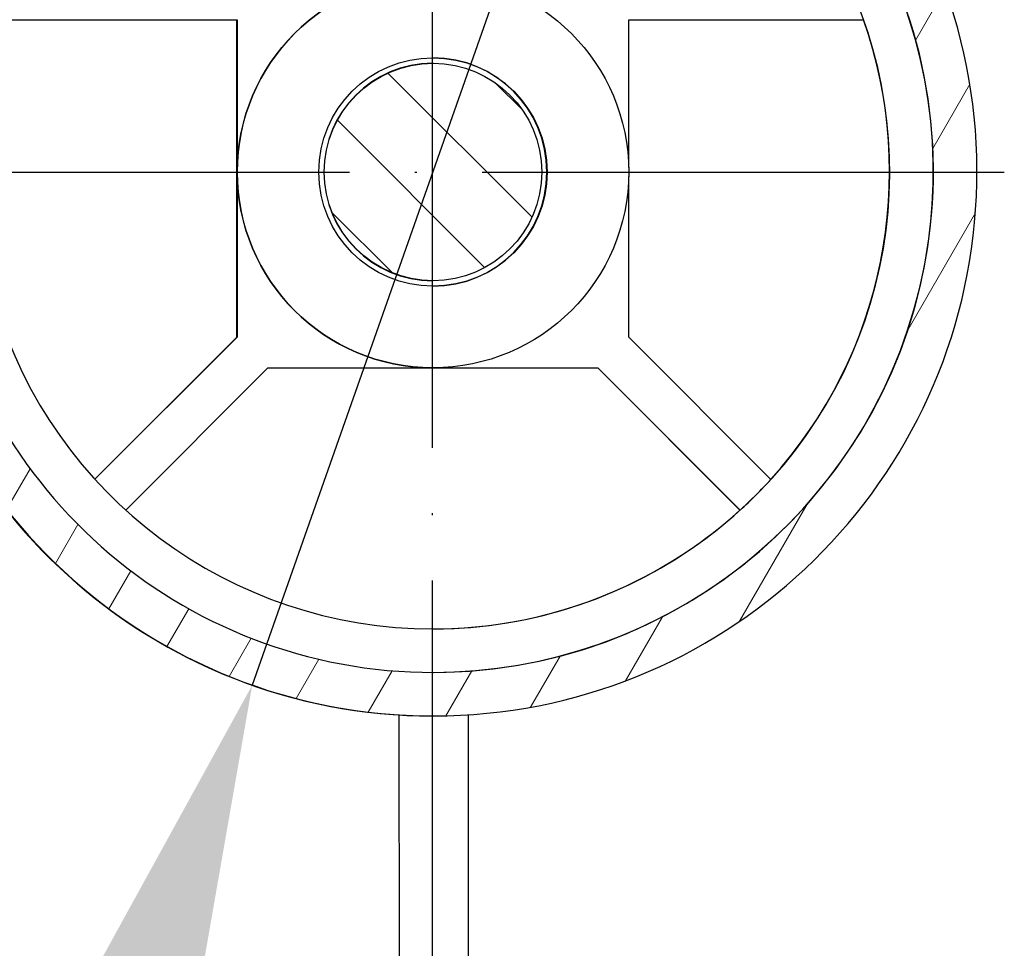
# Model space of a CAD drawing. Units: millimetres. Extents: x 981 to 7529, y -5157 to 8957.
# Drawn here: x 1361 to 1406, y -3873 to -3830 of the extents above; entities that cross this region are included whole.
import ezdxf

# ---------------------------------------------------------------- set-up
doc = ezdxf.new("R2010")
doc.units = ezdxf.units.MM
doc.linetypes.add('ACAD_ISO04W100', pattern=[30, 24, -3, 0, -3])
for name, color, linetype in [('Storama Masslinie', 1, 'Continuous'), ('Storama Mittellinie', 6, 'ACAD_ISO04W100'), ('Storama Volllinie', 7, 'Continuous')]:
    doc.layers.add(name, color=color, linetype=linetype)
doc.layers.add('Storama Schraffur', color=3, linetype='Continuous', lineweight=9)
doc.styles.add('ADESK2', font='isocp')
doc.dimstyles.new('MASS1_10', dxfattribs={"dimtxt": 20, "dimasz": 20, "dimexe": 10, "dimexo": 10, "dimgap": 1, "dimtad": 0, "dimdec": 1, "dimdsep": 46, "dimtxsty": 'ADESK2', "dimcen": -10, "dimclrd": 1, "dimclre": 1, "dimclrt": 256, "dimadec": 0, "dimazin": 0, "dimtfac": 1, "dimtdec": 1, "dimtmove": 0, "dimatfit": 3, "dimfxl": 1, "dimtvp": 1, "dimtfillclr": 256, "dimtolj": 1, "dimtzin": 0, "dimarcsym": 0})

# ---------------------------------------------------------------- blocks, each defined once
blk = doc.blocks.new('*D117')
at = {"layer": 'Defpoints', "color": 0, "transparency": 16777216}
for p in [(1150.993870493695, -3699.040270202399), (1379.993919900852, -3699.040270202399), (1379.852540798992, -4670.294163374962)]:
    blk.add_point(p, dxfattribs=at)
at = {"layer": 'Storama Masslinie', "color": 1, "lineweight": -2, "transparency": 16777216}
for p, q in [((1369.993919900852, -3699.040270202399), (1140.993870493695, -3699.040270202399)), ((1150.993870493695, -4650.294163374962), (1150.993870493695, -3719.040270202399)), ((1369.852540798992, -4670.294163374962), (1140.993870493695, -4670.294163374962))]:
    blk.add_line(p, q, dxfattribs=at)
at = {"layer": 'Storama Masslinie', "color": 1, "transparency": 16777216}
for points in [[(1147.660537160362, -3719.040270202399), (1154.327203827029, -3719.040270202399), (1150.993870493695, -3699.040270202399)], [(1147.660537160362, -4650.294163374962), (1154.327203827028, -4650.294163374962), (1150.993870493695, -4670.294163374962)]]:
    blk.add_solid(points, dxfattribs=at)
at = {"layer": 'Storama Masslinie', "transparency": 16777216, "insert": (1125.268996759543, -4159.720724971805), "char_height": 20, "attachment_point": 5, "rotation": 90, "style": 'ADESK2'}
blk.add_mtext('\\A1;Anlagenhöhe min. 500 / max. 3500', dxfattribs=at)
blk = doc.blocks.new('*D131')
at = {"layer": 'Defpoints', "color": 0, "transparency": 16777216}
for p in [(1388.144839166171, -3813.455576272018), (1371.560242431815, -3860.624964132779)]:
    blk.add_point(p, dxfattribs=at)
at = {"layer": 'Storama Masslinie', "color": 1, "lineweight": -2, "transparency": 16777216}
for p, q in [((1394.778677859913, -3794.587821127715), (1401.412516553655, -3775.720065983411)), ((1388.144839166171, -3813.455576272018), (1371.560242431815, -3860.624964132779)), ((1344.356280292438, -3937.997616724539), (1364.926403738073, -3879.492719277083))]:
    blk.add_line(p, q, dxfattribs=at)
at = {"layer": 'Storama Masslinie', "color": 1, "transparency": 16777216}
for points in [[(1391.634052002529, -3793.482181345425), (1397.923303717297, -3795.693460910005), (1388.144839166171, -3813.455576272018)], [(1361.781777880689, -3878.387079494792), (1368.071029595458, -3880.598359059373), (1371.560242431815, -3860.624964132779)]]:
    blk.add_solid(points, dxfattribs=at)
at = {"layer": 'Storama Masslinie', "transparency": 16777216, "insert": (1332.456667524081, -3911.545206879221), "char_height": 20, "attachment_point": 5, "rotation": 70.62849874924272, "style": 'ADESK2'}
blk.add_mtext('\\A1;∅50', dxfattribs=at)

msp = doc.modelspace()

# ---------------------------------------------------------------- hatches: boundary and pattern name
at = {"layer": 'Storama Schraffur'}
h = msp.add_hatch(dxfattribs=at)
h.set_pattern_fill('ANSI31', color=256, scale=25.4, angle=15, style=0)
h.set_pattern_definition([(59.99999999999999, (1074.619551179431, -4804.515709262219), (-2.749630657015593, 1.5875), [])])
edge = h.paths.add_edge_path()
edge.add_ellipse((1382.578942160061, -3813.508569155961), major_axis=(1.313377005138075, 9.335053807795613e-11), ratio=1, start_angle=83.44338487760861, end_angle=89.99999999591793)
edge.add_ellipse((1382.578942160061, -3813.508569155961), major_axis=(1.313377005138075, 9.335053807795613e-11), ratio=1, start_angle=89.99999999591793, end_angle=232.905625660664)
edge.add_ellipse((1379.37428679704, -3817.746747973423), major_axis=(4.000000295192223, -1.32489585211593e-09), ratio=1, start_angle=130.0633998197767, end_angle=412.90562568371354, ccw=False)
edge.add_ellipse((1375.954412030603, -3813.680246715971), major_axis=(1.313377005138076, -1.326462493283271e-10), ratio=1, start_angle=310.0633998065866, end_angle=450.0000000057778)
edge.add_ellipse((1375.954412030603, -3813.680246715971), major_axis=(1.313377005138076, -1.326462493283271e-10), ratio=1, start_angle=90.00000000577776, end_angle=99.52564075140191)
edge.add_ellipse((1379.874286833937, -3837.040270202399), major_axis=(-25.00000184495138, -1.286694248185446e-09), ratio=1, start_angle=279.5256407426663, end_angle=449.9999999970418)
edge.add_ellipse((1379.874286833937, -3837.040270202399), major_axis=(-25.00000184495138, -1.286694248185446e-09), ratio=1, start_angle=89.99999999704177, end_angle=263.4433848787318)
edge = h.paths.add_edge_path(flags=0)
edge.add_ellipse((1379.37428679704, -3817.746747973423), major_axis=(-5.500000405889306, -2.533461054276858e-09), ratio=1, start_angle=332.3026958729242, end_angle=449.9999999735987)
edge.add_ellipse((1379.37428679704, -3817.746747973423), major_axis=(-5.500000405889306, -2.533461054276858e-09), ratio=1, start_angle=89.99999997359875, end_angle=210.6663293762716)
edge.add_ellipse((1384.36316954047, -3814.788530157605), major_axis=(-0.3000000221394127, -2.132505328896516e-11), ratio=1, start_angle=258.5946930250687, end_angle=390.666329398591, ccw=False)
edge.add_ellipse((1379.874286833937, -3837.040270202399), major_axis=(23.00000169735528, 4.024907234614248e-09), ratio=1, start_angle=104.3743325749044, end_angle=438.5946930191121, ccw=False)
edge.add_ellipse((1374.238876619243, -3815.050905582214), major_axis=(-0.3000000221394166, -1.04037563239007e-11), ratio=1, start_angle=152.3026958973265, end_angle=284.37433258295295, ccw=False)
h = msp.add_hatch(dxfattribs=at)
h.set_pattern_fill('ANSI31', color=256, scale=25.4, angle=90, style=0)
h.set_pattern_definition([(135, (1074.619551179431, -4804.515709262219), (-2.245064030267288, -2.245064030267288), [])])
edge = h.paths.add_edge_path()
edge.add_ellipse((1379.874286833939, -3837.040270202399), major_axis=(5.000000368990279, 1.540269659784563e-15), ratio=1, start_angle=180, end_angle=269.9999999998728)
edge.add_ellipse((1379.874286833939, -3837.040270202399), major_axis=(5.000000368990279, 1.540269659784563e-15), ratio=1, start_angle=269.9999999998728, end_angle=449.9999999998728)
edge.add_ellipse((1379.874286833939, -3837.040270202399), major_axis=(5.000000368990279, 1.540269659784563e-15), ratio=1, start_angle=89.99999999987277, end_angle=180)

# ---------------------------------------------------------------- linework, layer by layer
at = {"layer": 'Storama Mittellinie'}
for p, q in [((1379.852540798992, -4692.516296851215), (1379.852540798992, -3782.187204913761)), ((1352.034596738845, -3837.040270202398), (1407.670484859144, -3837.040270202398))]:
    msp.add_line(p, q, dxfattribs=at)
at = {"layer": 'Storama Volllinie'}
for p, q in [((1360.069495955301, -3830.0402702024), (1370.866179937352, -3830.040270202399)), ((1370.856575378076, -3844.626056640026), (1370.856575378076, -3830.040270202399)), ((1370.866179937352, -3830.040270202399), (1370.866179937352, -3837.040270202399)), ((1388.86617860899, -3836.836588132294), (1388.86617860899, -3830.040270202398)), ((1388.86617860899, -3830.040270202398), (1399.665167685268, -3830.040270202398)), ((1379.87428683395, -3832.040270202399), (1379.852540799008, -3832.040270202399)), ((1370.866179937352, -3837.040270202399), (1370.866179937352, -3844.626056640026)), ((1388.86617860899, -3844.626056640026), (1388.86617860899, -3837.243952272502)), ((1379.874286833928, -3842.040270202399), (1379.852540798986, -3842.040270202399)), ((1364.323312015374, -3851.15932048487), (1370.856575378076, -3844.626056640026)), ((1370.866179937352, -3844.626056640026), (1364.3278842021, -3851.164352857793)), ((1370.856575378076, -3844.626056640026), (1370.866179937352, -3844.626056640026)), ((1388.86617860899, -3844.626056640026), (1395.405681881765, -3851.165560395403)), ((1365.741987769051, -3852.578676311231), (1372.280393395359, -3846.040270202399)), ((1372.280393395359, -3846.040270202399), (1379.86617927317, -3846.040270202399)), ((1379.86617927317, -3846.040270202399), (1379.868484367395, -3846.040270202399)), ((1379.868484367395, -3846.040270202399), (1387.451965150983, -3846.040270202398)), ((1393.98186386448, -3852.579773957777), (1387.442360591705, -3846.040270202398)), ((1393.991468423758, -3852.579773957777), (1387.451965150983, -3846.040270202398)), ((1393.991468423758, -3852.579773957777), (1393.98186386448, -3852.579773957777)), ((1378.306133920557, -3861.991039665547), (1378.48839910071, -4602.906183272154)), ((1379.855037984403, -3862.040270202399), (1379.856574713888, -3862.040270202399)), ((1379.874286833933, -3862.040270202398), (1379.85657471389, -3862.040270202398)), ((1381.493919900854, -3861.987750819), (1381.493919900854, -4602.379175748573))]:
    msp.add_line(p, q, dxfattribs=at)
for centre, major_axis, ratio, start_param, end_param in [((1379.874286833937, -3837.040270202399), (-25.00000184494993, -1.286688036234756e-09), 0.9999999262019592, 4.87864276266196, 10.88113977428361), ((1379.856574713894, -3837.040270202399), (-6.031651479943001e-06, 24.99999999999805), 0.9999999262019413, 0.1662535410627013, 3.141592412417053), ((1379.85503798441, -3837.040270202399), (-5.593167059603957e-12, -24.99999999999972), 0.9999999262020178, 3.346672736760741, 6.283185307179466), ((1379.856574713894, -3837.040270202399), (2.330949303562474e-09, -24.99999999999972), 0.9999999262020178, 3.34667273666728, 6.283185307179464), ((1379.874286833937, -3837.040270202399), (23.00000169735394, 4.024901519619615e-09), 0.9999999262019589, 1.821675740256387, 7.654921489262541), ((1379.867716002655, -3837.040270202399), (0.003285415378135797, -22.99999976534856), 0.9999999262020206, 0, 2.669587972118704), ((1379.868484367399, -3837.040270202399), (-8.695668878289094e-06, -20.99999999999795), 0.9999999262020176, 3.723957305538039, 8.842414136980137), ((1379.86617927317, -3837.040270202399), (-1.962529705018413e-14, 8.999999999999899), 0.9999999262020176, 0, 1.570796326794895), ((1379.856574713894, -3837.040270202399), (8.688088002362093e-06, 20.99999999999797), 0.9999999262020174, 3.974952065485659, 5.052226303557321), ((1379.854269619666, -3837.040270202399), (0.007107373864332364, -5.249995189067194), 0.9999999262022884, 0, 3.138885081166968), ((1379.852540798997, -3837.040270202399), (6.720172874054816e-11, -4.999999999999993), 0.9999999262019491, 3.141592653589795, 6.283185307179588), ((1379.86617927317, -3837.040270202399), (2.407020927335541e-14, -8.9999999999999), 0.9999999262020176, 4.712388980384813, 6.283185307179585), ((1379.866179273172, -3837.040270202399), (-8.652180054635751e-06, -20.99999999999707), 0.9999999262020177, 0.7377615127816526, 0.833035638030462), ((1379.856574713894, -3837.040270202399), (0.005954826746951943, -20.99999915571479), 0.9999999262020298, 0, 0.7374775375239695)]:
    msp.add_ellipse(centre, major_axis=major_axis, ratio=ratio, start_param=start_param, end_param=end_param, dxfattribs=at)
for centre, major_axis, ratio in [((1379.868484367399, -3837.040270202399), (-2.018442897393017e-14, 8.9999999999999), 0.9999999262020176), ((1379.868484367399, -3837.040270202399), (-1.177425023479259e-14, 5.249999999999942), 0.9999999262020176), ((1379.874286833939, -3837.040270202399), (5.00000036899027, 8.44488013177496e-15), 0.999999926201951)]:
    msp.add_ellipse(centre, major_axis=major_axis, ratio=ratio, dxfattribs=at)

# ---------------------------------------------------------------- dimensions: what is measured, and where the dimension line sits
at = {"layer": 'Storama Masslinie'}
dim = msp.add_linear_dim(base=(1150.993870493695, -3699.040270202399), p1=(1379.852540798992, -4670.294163374962), p2=(1379.993919900852, -3699.040270202399), angle=90, text='Anlagenhöhe min. 500 / max. 3500', dimstyle='MASS1_10', dxfattribs=at)
dim.commit()
dim.dimension.update_dxf_attribs({"geometry": '*D117', "text_midpoint": (1150.993870493696, -4159.720724971805), "dimtype": 160})
dim = msp.add_diameter_dim_2p(p1=(1388.144839166171, -3813.455576272018), p2=(1371.560242431815, -3860.624964132779), dimstyle='MASS1_10', dxfattribs=at)
dim.commit()
dim.dimension.update_dxf_attribs({"geometry": '*D131', "text_midpoint": (1332.456667524081, -3911.545206879221)})

doc.saveas('drawing.dxf')
